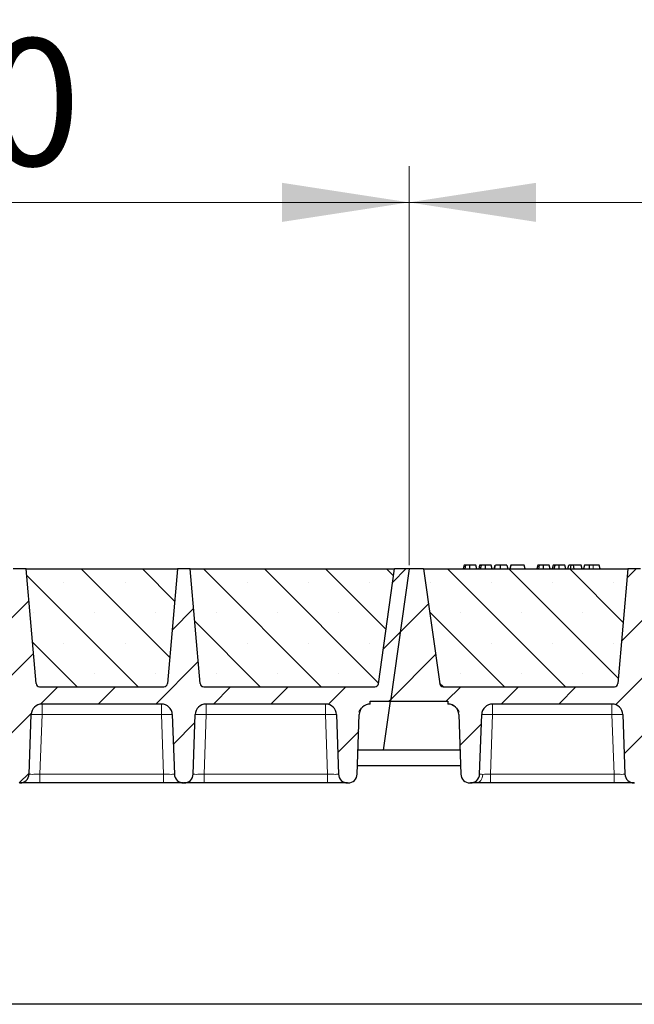
# Model space of a CAD drawing. Units: millimetres. Extents: x 0 to 420, y 0 to 297.
# Drawn here: x 259 to 276, y 199 to 226 of the extents above; entities that cross this region are included whole.
import ezdxf

# ---------------------------------------------------------------- set-up
doc = ezdxf.new("R2010")
doc.units = ezdxf.units.MM
doc.styles.add('SLDTEXTSTYLE0', font='TXT', dxfattribs={"width": 0.605})
doc.dimstyles.new('SLDDIMSTYLE0', dxfattribs={"dimtxt": 3.5, "dimasz": 3.5, "dimexe": 0, "dimexo": 0.0625, "dimgap": 0.875, "dimtad": 1, "dimlfac": 20, "dimrnd": 1e-09, "dimzin": 12, "dimdsep": 46, "dimtxsty": 'SLDTEXTSTYLE0', "dimsah": 1, "dimcen": 0.09, "dimadec": 0, "dimazin": 3, "dimtfac": 1, "dimtdec": 3, "dimtofl": 0, "dimtmove": 0, "dimatfit": 3, "dimfxl": 1, "dimfrac": 2, "dimtolj": 1, "dimtzin": 12, "dimarcsym": 0})
pattern_1 = [(45, (0, 0), (-0.79375, 0.79375), [])]

# ---------------------------------------------------------------- blocks, each defined once
blk = doc.blocks.new('_D_1')
at = {"color": 7, "linetype": 'Continuous', "lineweight": 0}
for p, q in [((243.663, 210.941), (243.663, 221.941)), ((269.663, 210.941), (269.663, 221.941)), ((243.663, 220.941), (269.663, 220.941))]:
    blk.add_line(p, q, dxfattribs=at)
at = {"color": 7, "linetype": 'Continuous', "lineweight": 18}
for points in [[(243.663, 220.941), (247.163, 220.403), (247.163, 221.48)], [(269.663, 220.941), (266.163, 221.48), (266.163, 220.403)]]:
    blk.add_solid(points, dxfattribs=at)
at = {"color": 7, "linetype": 'Continuous', "lineweight": 18, "insert": (252.653, 225.453), "char_height": 3.5, "attachment_point": 1, "style": 'SLDTEXTSTYLE0'}
blk.add_mtext('520', dxfattribs=at)
blk = doc.blocks.new('_D_2')
at = {"color": 7, "linetype": 'Continuous', "lineweight": 0}
for p, q in [((269.663, 210.941), (269.663, 221.941)), ((295.663, 210.941), (295.663, 221.941)), ((269.663, 220.941), (295.663, 220.941))]:
    blk.add_line(p, q, dxfattribs=at)
at = {"color": 7, "linetype": 'Continuous', "lineweight": 18}
for points in [[(269.663, 220.941), (273.163, 220.403), (273.163, 221.48)], [(295.663, 220.941), (292.163, 221.48), (292.163, 220.403)]]:
    blk.add_solid(points, dxfattribs=at)
at = {"color": 7, "linetype": 'Continuous', "lineweight": 18, "insert": (278.653, 225.453), "char_height": 3.5, "attachment_point": 1, "style": 'SLDTEXTSTYLE0'}
blk.add_mtext('520', dxfattribs=at)
blk = doc.blocks.new('_D_5')
at = {"color": 7, "linetype": 'Continuous', "lineweight": 0}
for p, q in [((217.163, 210.941), (217.163, 231.941)), ((348.163, 210.941), (348.163, 231.941)), ((348.163, 230.941), (217.163, 230.941))]:
    blk.add_line(p, q, dxfattribs=at)
at = {"color": 7, "linetype": 'Continuous', "lineweight": 18}
for points in [[(217.163, 230.941), (220.663, 230.403), (220.663, 231.48)], [(348.163, 230.941), (344.663, 231.48), (344.663, 230.403)]]:
    blk.add_solid(points, dxfattribs=at)
at = {"color": 7, "linetype": 'Continuous', "lineweight": 18, "insert": (277.316, 235.453), "char_height": 3.5, "attachment_point": 1, "style": 'SLDTEXTSTYLE0'}
blk.add_mtext('2620', dxfattribs=at)
blk = doc.blocks.new('_D_6')
at = {"color": 7, "linetype": 'Continuous', "lineweight": 0}
for p, q in [((207.65, 206.941), (207.65, 241.345)), ((356.65, 206.941), (356.65, 241.345)), ((207.65, 240.345), (356.65, 240.345))]:
    blk.add_line(p, q, dxfattribs=at)
at = {"color": 7, "linetype": 'Continuous', "lineweight": 18}
for points in [[(207.65, 240.345), (211.15, 239.807), (211.15, 240.884)], [(356.65, 240.345), (353.15, 240.884), (353.15, 239.807)]]:
    blk.add_solid(points, dxfattribs=at)
at = {"color": 7, "linetype": 'Continuous', "lineweight": 18, "insert": (276.803, 244.857), "char_height": 3.5, "attachment_point": 1, "style": 'SLDTEXTSTYLE0'}
blk.add_mtext('2980', dxfattribs=at)

msp = doc.modelspace()

# ---------------------------------------------------------------- hatches: boundary and pattern name
at = {"linetype": 'Continuous', "lineweight": 18}
h = msp.add_hatch(dxfattribs=at)
h.set_pattern_fill('DIN 201 Grauguss', scale=0.25, style=0, pattern_type=2)
h.set_pattern_definition(pattern_1)
edge = h.paths.add_edge_path(flags=0)
edge.add_line((245.96608, 207.11587), (249.25977, 207.11587))
edge.add_arc((249.25977, 206.81587), 0.3, 2, 90, ccw=False)
edge.add_line((249.55958, 206.82634), (249.617, 205.18214))
edge.add_arc((249.86685, 205.19087), 0.25, 182, 270)
edge.add_line((249.86685, 204.94087), (249.884, 204.94087))
edge.add_arc((249.884, 205.19087), 0.25, 270, 358)
edge.add_line((250.13385, 205.18214), (250.19127, 206.82634))
edge.add_arc((250.49108, 206.81587), 0.3, 90, 178, ccw=False)
edge.add_line((250.49108, 207.11587), (253.78477, 207.11587))
edge.add_arc((253.78477, 206.81587), 0.3, 2, 90, ccw=False)
edge.add_line((254.08458, 206.82634), (254.142, 205.18214))
edge.add_arc((254.39185, 205.19087), 0.25, 182, 270)
edge.add_line((254.39185, 204.94087), (254.409, 204.94087))
edge.add_arc((254.409, 205.19087), 0.25, 270, 358)
edge.add_line((254.65885, 205.18214), (254.71627, 206.82634))
edge.add_arc((255.01608, 206.81587), 0.3, 90, 178, ccw=False)
edge.add_line((255.01608, 207.11587), (258.30977, 207.11587))
edge.add_arc((258.30977, 206.81587), 0.3, 2, 90, ccw=False)
edge.add_line((258.60958, 206.82634), (258.667, 205.18214))
edge.add_arc((258.91685, 205.19087), 0.25, 182, 270)
edge.add_line((258.91685, 204.94087), (258.934, 204.94087))
edge.add_arc((258.934, 205.19087), 0.25, 270, 358)
edge.add_line((259.18385, 205.18214), (259.24127, 206.82634))
edge.add_arc((259.54108, 206.81587), 0.3, 90, 178, ccw=False)
edge.add_line((259.54108, 207.11587), (262.83477, 207.11587))
edge.add_arc((262.83477, 206.81587), 0.3, 2, 90, ccw=False)
edge.add_line((263.13458, 206.82634), (263.192, 205.18214))
edge.add_arc((263.44185, 205.19087), 0.25, 182, 270)
edge.add_line((263.44185, 204.94087), (263.459, 204.94087))
edge.add_arc((263.459, 205.19087), 0.25, 270, 358)
edge.add_line((263.70885, 205.18214), (263.76627, 206.82634))
edge.add_arc((264.06608, 206.81587), 0.3, 90, 178, ccw=False)
edge.add_line((264.06608, 207.11587), (267.35977, 207.11587))
edge.add_arc((267.35977, 206.81587), 0.3, 2, 90, ccw=False)
edge.add_line((267.65958, 206.82634), (267.717, 205.18214))
edge.add_arc((267.96685, 205.19087), 0.25, 182, 270)
edge.add_line((267.96685, 204.94087), (267.984, 204.94087))
edge.add_arc((267.984, 205.19087), 0.25, 270, 358)
edge.add_line((268.23385, 205.18214), (268.29127, 206.82634))
edge.add_arc((268.59108, 206.81587), 0.3, 90, 178, ccw=False)
edge.add_line((268.59108, 207.11587), (268.59108, 207.19087))
edge.add_line((268.59108, 207.19087), (269.14995, 207.19087))
edge.add_line((269.14995, 207.19087), (269.66292, 210.84087))
edge.add_line((269.66292, 210.84087), (269.26292, 210.84087))
edge.add_line((269.26292, 210.84087), (268.81827, 207.67695))
edge.add_arc((268.71924, 207.69087), 0.1, 270, 352, ccw=False)
edge.add_line((268.71924, 207.59087), (264.0014, 207.59087))
edge.add_arc((264.0014, 207.69087), 0.1, 185, 270, ccw=False)
edge.add_line((263.90178, 207.68215), (263.62542, 210.84087))
edge.add_line((263.62542, 210.84087), (263.27542, 210.84087))
edge.add_line((263.27542, 210.84087), (262.99907, 207.68215))
edge.add_arc((262.89945, 207.69087), 0.1, 270, 355, ccw=False)
edge.add_line((262.89945, 207.59087), (259.4764, 207.59087))
edge.add_arc((259.4764, 207.69087), 0.1, 185, 270, ccw=False)
edge.add_line((259.37678, 207.68215), (259.10042, 210.84087))
edge.add_line((259.10042, 210.84087), (258.75042, 210.84087))
edge.add_line((258.75042, 210.84087), (258.47407, 207.68215))
edge.add_arc((258.37445, 207.69087), 0.1, 270, 355, ccw=False)
edge.add_line((258.37445, 207.59087), (254.9514, 207.59087))
edge.add_arc((254.9514, 207.69087), 0.1, 185, 270, ccw=False)
edge.add_line((254.85178, 207.68215), (254.57542, 210.84087))
edge.add_line((254.57542, 210.84087), (254.22542, 210.84087))
edge.add_line((254.22542, 210.84087), (253.94907, 207.68215))
edge.add_arc((253.84945, 207.69087), 0.1, 270, 355, ccw=False)
edge.add_line((253.84945, 207.59087), (250.4264, 207.59087))
edge.add_arc((250.4264, 207.69087), 0.1, 185, 270, ccw=False)
edge.add_line((250.32678, 207.68215), (250.05042, 210.84087))
edge.add_line((250.05042, 210.84087), (249.70042, 210.84087))
edge.add_line((249.70042, 210.84087), (249.42407, 207.68215))
edge.add_arc((249.32445, 207.69087), 0.1, 270, 355, ccw=False)
edge.add_line((249.32445, 207.59087), (244.60661, 207.59087))
edge.add_arc((244.60661, 207.69087), 0.1, 188, 270, ccw=False)
edge.add_line((244.50758, 207.67695), (244.06292, 210.84087))
edge.add_line((244.06292, 210.84087), (243.66292, 210.84087))
edge.add_line((243.66292, 210.84087), (243.14995, 207.19087))
edge.add_line((243.14995, 207.19087), (244.73477, 207.19087))
edge.add_line((244.73477, 207.19087), (244.73477, 207.11587))
edge.add_arc((244.73477, 206.81587), 0.3, 2, 90, ccw=False)
edge.add_line((245.03458, 206.82634), (245.092, 205.18214))
edge.add_arc((245.34185, 205.19087), 0.25, 182, 270)
edge.add_line((245.34185, 204.94087), (245.359, 204.94087))
edge.add_arc((245.359, 205.19087), 0.25, 270, 358)
edge.add_line((245.60885, 205.18214), (245.66627, 206.82634))
edge.add_arc((245.96608, 206.81587), 0.3, 90, 178, ccw=False)
h = msp.add_hatch(dxfattribs=at)
h.set_pattern_fill('SACNCR', scale=0.5, angle=90, style=0)
edge = h.paths.add_edge_path(flags=0)
edge.add_line((259.10042, 210.84087), (259.37678, 207.68215))
edge.add_arc((259.4764, 207.69087), 0.1, 185, 270)
edge.add_line((259.4764, 207.59087), (262.89945, 207.59087))
edge.add_arc((262.89945, 207.69087), 0.1, 270, 355)
edge.add_line((262.99907, 207.68215), (263.27542, 210.84087))
edge.add_line((263.27542, 210.84087), (259.10042, 210.84087))
h = msp.add_hatch(dxfattribs=at)
h.set_pattern_fill('SACNCR', scale=0.5, angle=90, style=0)
edge = h.paths.add_edge_path(flags=0)
edge.add_line((263.62542, 210.84087), (263.90178, 207.68215))
edge.add_arc((264.0014, 207.69087), 0.1, 185, 270)
edge.add_line((264.0014, 207.59087), (268.71924, 207.59087))
edge.add_arc((268.71924, 207.69087), 0.1, 270, 352)
edge.add_line((268.81827, 207.67695), (269.26292, 210.84087))
edge.add_line((269.26292, 210.84087), (263.62542, 210.84087))
h = msp.add_hatch(dxfattribs=at)
h.set_pattern_fill('DIN 201 Grauguss', scale=0.25, style=0, pattern_type=2)
h.set_pattern_definition(pattern_1)
edge = h.paths.add_edge_path(flags=0)
edge.add_line((271.96608, 207.11587), (275.25977, 207.11587))
edge.add_arc((275.25977, 206.81587), 0.3, 2, 90, ccw=False)
edge.add_line((275.55958, 206.82634), (275.617, 205.18214))
edge.add_arc((275.86685, 205.19087), 0.25, 182, 270)
edge.add_line((275.86685, 204.94087), (275.884, 204.94087))
edge.add_arc((275.884, 205.19087), 0.25, 270, 358)
edge.add_line((276.13385, 205.18214), (276.19127, 206.82634))
edge.add_arc((276.49108, 206.81587), 0.3, 90, 178, ccw=False)
edge.add_line((276.49108, 207.11587), (279.78477, 207.11587))
edge.add_arc((279.78477, 206.81587), 0.3, 2, 90, ccw=False)
edge.add_line((280.08458, 206.82634), (280.142, 205.18214))
edge.add_arc((280.39185, 205.19087), 0.25, 182, 270)
edge.add_line((280.39185, 204.94087), (280.409, 204.94087))
edge.add_arc((280.409, 205.19087), 0.25, 270, 358)
edge.add_line((280.65885, 205.18214), (280.71627, 206.82634))
edge.add_arc((281.01608, 206.81587), 0.3, 90, 178, ccw=False)
edge.add_line((281.01608, 207.11587), (284.30977, 207.11587))
edge.add_arc((284.30977, 206.81587), 0.3, 2, 90, ccw=False)
edge.add_line((284.60958, 206.82634), (284.667, 205.18214))
edge.add_arc((284.91685, 205.19087), 0.25, 182, 270)
edge.add_line((284.91685, 204.94087), (284.934, 204.94087))
edge.add_arc((284.934, 205.19087), 0.25, 270, 358)
edge.add_line((285.18385, 205.18214), (285.24127, 206.82634))
edge.add_arc((285.54108, 206.81587), 0.3, 90, 178, ccw=False)
edge.add_line((285.54108, 207.11587), (288.83477, 207.11587))
edge.add_arc((288.83477, 206.81587), 0.3, 2, 90, ccw=False)
edge.add_line((289.13458, 206.82634), (289.192, 205.18214))
edge.add_arc((289.44185, 205.19087), 0.25, 182, 270)
edge.add_line((289.44185, 204.94087), (289.459, 204.94087))
edge.add_arc((289.459, 205.19087), 0.25, 270, 358)
edge.add_line((289.70885, 205.18214), (289.76627, 206.82634))
edge.add_arc((290.06608, 206.81587), 0.3, 90, 178, ccw=False)
edge.add_line((290.06608, 207.11587), (293.35977, 207.11587))
edge.add_arc((293.35977, 206.81587), 0.3, 2, 90, ccw=False)
edge.add_line((293.65958, 206.82634), (293.717, 205.18214))
edge.add_arc((293.96685, 205.19087), 0.25, 182, 270)
edge.add_line((293.96685, 204.94087), (293.984, 204.94087))
edge.add_arc((293.984, 205.19087), 0.25, 270, 358)
edge.add_line((294.23385, 205.18214), (294.29127, 206.82634))
edge.add_arc((294.59108, 206.81587), 0.3, 90, 178, ccw=False)
edge.add_line((294.59108, 207.11587), (294.59108, 207.19087))
edge.add_line((294.59108, 207.19087), (295.14995, 207.19087))
edge.add_line((295.14995, 207.19087), (295.66292, 210.84087))
edge.add_line((295.66292, 210.84087), (295.26292, 210.84087))
edge.add_line((295.26292, 210.84087), (294.81827, 207.67695))
edge.add_arc((294.71924, 207.69087), 0.1, 270, 352, ccw=False)
edge.add_line((294.71924, 207.59087), (290.0014, 207.59087))
edge.add_arc((290.0014, 207.69087), 0.1, 185, 270, ccw=False)
edge.add_line((289.90178, 207.68215), (289.62542, 210.84087))
edge.add_line((289.62542, 210.84087), (289.27542, 210.84087))
edge.add_line((289.27542, 210.84087), (288.99907, 207.68215))
edge.add_arc((288.89945, 207.69087), 0.1, 270, 355, ccw=False)
edge.add_line((288.89945, 207.59087), (285.4764, 207.59087))
edge.add_arc((285.4764, 207.69087), 0.1, 185, 270, ccw=False)
edge.add_line((285.37678, 207.68215), (285.10042, 210.84087))
edge.add_line((285.10042, 210.84087), (284.75042, 210.84087))
edge.add_line((284.75042, 210.84087), (284.47407, 207.68215))
edge.add_arc((284.37445, 207.69087), 0.1, 270, 355, ccw=False)
edge.add_line((284.37445, 207.59087), (280.9514, 207.59087))
edge.add_arc((280.9514, 207.69087), 0.1, 185, 270, ccw=False)
edge.add_line((280.85178, 207.68215), (280.57542, 210.84087))
edge.add_line((280.57542, 210.84087), (280.22542, 210.84087))
edge.add_line((280.22542, 210.84087), (279.94907, 207.68215))
edge.add_arc((279.84945, 207.69087), 0.1, 270, 355, ccw=False)
edge.add_line((279.84945, 207.59087), (276.4264, 207.59087))
edge.add_arc((276.4264, 207.69087), 0.1, 185, 270, ccw=False)
edge.add_line((276.32678, 207.68215), (276.05042, 210.84087))
edge.add_line((276.05042, 210.84087), (275.70042, 210.84087))
edge.add_line((275.70042, 210.84087), (275.42407, 207.68215))
edge.add_arc((275.32445, 207.69087), 0.1, 270, 355, ccw=False)
edge.add_line((275.32445, 207.59087), (270.60661, 207.59087))
edge.add_arc((270.60661, 207.69087), 0.1, 188, 270, ccw=False)
edge.add_line((270.50758, 207.67695), (270.06292, 210.84087))
edge.add_line((270.06292, 210.84087), (269.66292, 210.84087))
edge.add_line((269.66292, 210.84087), (269.14995, 207.19087))
edge.add_line((269.14995, 207.19087), (270.73477, 207.19087))
edge.add_line((270.73477, 207.19087), (270.73477, 207.11587))
edge.add_arc((270.73477, 206.81587), 0.3, 2, 90, ccw=False)
edge.add_line((271.03458, 206.82634), (271.092, 205.18214))
edge.add_arc((271.34185, 205.19087), 0.25, 182, 270)
edge.add_line((271.34185, 204.94087), (271.359, 204.94087))
edge.add_arc((271.359, 205.19087), 0.25, 270, 358)
edge.add_line((271.60885, 205.18214), (271.66627, 206.82634))
edge.add_arc((271.96608, 206.81587), 0.3, 90, 178, ccw=False)
h = msp.add_hatch(dxfattribs=at)
h.set_pattern_fill('SACNCR', scale=0.5, angle=90, style=0)
edge = h.paths.add_edge_path(flags=0)
edge.add_line((270.06292, 210.84087), (270.50758, 207.67695))
edge.add_arc((270.60661, 207.69087), 0.1, 188, 270)
edge.add_line((270.60661, 207.59087), (275.32445, 207.59087))
edge.add_arc((275.32445, 207.69087), 0.1, 270, 355)
edge.add_line((275.42407, 207.68215), (275.70042, 210.84087))
edge.add_line((275.70042, 210.84087), (270.06292, 210.84087))

# ---------------------------------------------------------------- linework, layer by layer
at = {"color": 7, "linetype": 'Continuous', "lineweight": 25}
for p, q in [((259.10042, 210.84087), (258.75042, 210.84087)), ((259.10042, 210.84087), (263.27542, 210.84087)), ((259.37678, 207.68215), (259.10042, 210.84087)), ((263.27542, 210.84087), (262.99907, 207.68215)), ((263.62542, 210.84087), (263.27542, 210.84087)), ((263.62542, 210.84087), (269.26292, 210.84087)), ((263.90178, 207.68215), (263.62542, 210.84087)), ((268.81827, 207.67695), (269.26292, 210.84087)), ((269.66292, 210.84087), (269.14995, 207.19087)), ((269.66292, 210.84087), (269.26292, 210.84087)), ((270.06292, 210.84087), (269.66292, 210.84087)), ((270.06292, 210.84087), (275.70042, 210.84087)), ((270.06292, 210.84087), (270.50758, 207.67695)), ((271.18215, 210.94087), (271.15535, 210.84087)), ((271.20841, 210.84087), (271.23109, 210.94087)), ((271.52842, 210.84087), (271.50163, 210.94087)), ((271.60994, 210.94087), (271.58314, 210.84087)), ((271.6362, 210.84087), (271.65888, 210.94087)), ((271.95621, 210.84087), (271.92942, 210.94087)), ((272.01093, 210.84087), (272.03773, 210.94087)), ((272.01563, 210.84087), (272.04552, 210.94087)), ((272.18362, 210.84087), (272.18347, 210.94087)), ((272.35721, 210.94087), (272.38401, 210.84087)), ((272.47331, 210.94087), (272.44652, 210.84087)), ((272.45431, 210.84087), (272.48111, 210.94087)), ((272.48111, 210.94087), (272.47331, 210.94087)), ((272.83955, 210.94087), (272.48111, 210.94087)), ((272.86634, 210.84087), (272.83955, 210.94087)), ((273.21202, 210.94087), (273.18522, 210.84087)), ((273.23828, 210.84087), (273.26096, 210.94087)), ((273.55829, 210.84087), (273.5315, 210.94087)), ((273.63981, 210.94087), (273.61301, 210.84087)), ((273.66607, 210.84087), (273.68875, 210.94087)), ((273.98608, 210.84087), (273.95929, 210.94087)), ((274.04081, 210.84087), (274.0676, 210.94087)), ((274.13773, 210.94087), (274.0676, 210.94087)), ((274.11093, 210.84087), (274.13773, 210.94087)), ((274.19654, 210.94087), (274.13773, 210.94087)), ((274.21239, 210.84087), (274.19654, 210.94087)), ((274.41046, 210.94087), (274.19654, 210.94087)), ((274.43725, 210.84087), (274.41046, 210.94087)), ((274.50318, 210.94087), (274.47639, 210.84087)), ((274.90838, 210.94087), (274.73926, 210.94087)), ((274.93517, 210.84087), (274.90838, 210.94087)), ((275.70042, 210.84087), (275.42407, 207.68215)), ((276.05042, 210.84087), (275.70042, 210.84087)), ((259.4764, 207.59087), (262.89945, 207.59087)), ((264.0014, 207.59087), (268.71924, 207.59087)), ((270.60661, 207.59087), (275.32445, 207.59087)), ((262.83477, 207.11587), (259.54108, 207.11587)), ((267.35977, 207.11587), (264.06608, 207.11587)), ((268.59108, 207.11587), (268.59108, 207.19087)), ((268.59108, 207.19087), (269.14995, 207.19087)), ((268.96022, 205.84087), (269.14995, 207.19087)), ((269.14995, 207.19087), (270.73477, 207.19087)), ((270.73477, 207.19087), (270.73477, 207.11587)), ((275.25977, 207.11587), (271.96608, 207.11587)), ((259.18385, 205.18214), (259.24127, 206.82634)), ((263.13458, 206.82634), (263.192, 205.18214)), ((263.70885, 205.18214), (263.76627, 206.82634)), ((267.65958, 206.82634), (267.717, 205.18214)), ((268.23385, 205.18214), (268.29127, 206.82634)), ((271.03458, 206.82634), (271.092, 205.18214)), ((271.60885, 205.18214), (271.66627, 206.82634)), ((275.55958, 206.82634), (275.617, 205.18214)), ((271.069, 205.84087), (268.25685, 205.84087)), ((268.24228, 205.42353), (271.08357, 205.42353)), ((258.91685, 204.94087), (258.934, 204.94087)), ((262.89218, 204.94087), (259.48367, 204.94087)), ((263.44185, 204.94087), (263.459, 204.94087)), ((267.41718, 204.94087), (264.00867, 204.94087)), ((267.96685, 204.94087), (267.984, 204.94087)), ((271.34185, 204.94087), (271.359, 204.94087)), ((275.31718, 204.94087), (271.90867, 204.94087)), ((275.86685, 204.94087), (275.884, 204.94087)), ((347.39995, 198.84087), (216.89995, 198.84087))]:
    msp.add_line(p, q, dxfattribs=at)
at = {"color": 8, "linetype": 'Continuous', "lineweight": 18}
for p, q in [((274.73927, 210.84087), (274.73926, 210.94087)), ((259.54108, 207.11587), (259.54108, 206.82634)), ((262.83477, 207.11587), (262.83477, 206.82634)), ((264.06608, 207.11587), (264.06608, 206.82634)), ((267.35977, 207.11587), (267.35977, 206.82634)), ((271.96608, 207.11587), (271.96608, 206.82634)), ((275.25977, 207.11587), (275.25977, 206.82634)), ((259.54108, 206.82634), (259.48367, 205.18214)), ((262.83477, 206.82634), (259.54108, 206.82634)), ((262.89218, 205.18214), (262.83477, 206.82634)), ((264.06608, 206.82634), (264.00867, 205.18214)), ((267.35977, 206.82634), (264.06608, 206.82634)), ((267.41718, 205.18214), (267.35977, 206.82634)), ((271.96608, 206.82634), (271.90867, 205.18214)), ((275.25977, 206.82634), (271.96608, 206.82634)), ((275.31718, 205.18214), (275.25977, 206.82634)), ((259.48367, 204.94087), (259.48367, 205.18214)), ((262.89218, 205.18214), (259.48367, 205.18214)), ((262.89218, 204.94087), (262.89218, 205.18214)), ((264.00867, 204.94087), (264.00867, 205.18214)), ((267.41718, 205.18214), (264.00867, 205.18214)), ((267.41718, 204.94087), (267.41718, 205.18214)), ((271.90867, 204.94087), (271.90867, 205.18214)), ((275.31718, 205.18214), (271.90867, 205.18214)), ((275.31718, 204.94087), (275.31718, 205.18214))]:
    msp.add_line(p, q, dxfattribs=at)
at = {"color": 7, "linetype": 'Continuous', "lineweight": 25, "flags": 128}
for points in [[(271.3416, 210.84087), (271.34156, 210.89087), (271.34152, 210.94087)], [(271.7694, 210.84087), (271.76935, 210.89087), (271.76931, 210.94087)], [(273.37147, 210.84087), (273.37143, 210.89087), (273.37139, 210.94087)], [(273.79927, 210.84087), (273.79922, 210.89087), (273.79918, 210.94087)], [(274.63511, 210.84087), (274.63946, 210.89087), (274.64381, 210.94087)]]:
    msp.add_lwpolyline(points, dxfattribs=at)
at = {"color": 8, "linetype": 'Continuous', "lineweight": 18, "flags": 128}
msp.add_lwpolyline([(271.51995, 204.94087), (271.55337, 204.94538), (271.58558, 204.95874), (271.61543, 204.98047), (271.64183, 205.00978), (271.66384, 205.04563), (271.68066, 205.08672), (271.69168, 205.13156), (271.69652, 205.17854)], dxfattribs=at)
at = {"color": 7, "linetype": 'Continuous', "lineweight": 25}
for centre, radius, start, end in [((259.4764, 207.69087), 0.1, 185, 270), ((262.89945, 207.69087), 0.1, 270, 355), ((264.0014, 207.69087), 0.1, 185, 270), ((268.71924, 207.69087), 0.1, 270, 352), ((270.60661, 207.69087), 0.1, 188, 270), ((275.32445, 207.69087), 0.1, 270, 355), ((259.54108, 206.81587), 0.3, 90, 178), ((262.83477, 206.81587), 0.3, 2, 90), ((264.06608, 206.81587), 0.3, 90, 178), ((267.35977, 206.81587), 0.3, 2, 90), ((268.59108, 206.81587), 0.3, 90, 178), ((270.73477, 206.81587), 0.3, 2, 90), ((271.96608, 206.81587), 0.3, 90, 178), ((275.25977, 206.81587), 0.3, 2, 90), ((258.934, 205.19087), 0.25, 270, 358), ((263.44185, 205.19087), 0.25, 182, 270), ((263.459, 205.19087), 0.25, 270, 358), ((267.96685, 205.19087), 0.25, 182, 270), ((267.984, 205.19087), 0.25, 270, 358), ((271.34185, 205.19087), 0.25, 182, 270), ((271.359, 205.19087), 0.25, 270, 358), ((275.86685, 205.19087), 0.25, 182, 270)]:
    msp.add_arc(centre, radius, start, end, dxfattribs=at)
at = {"color": 8, "linetype": 'Continuous', "lineweight": 18}
for centre in [(259.39118, 204.67559), (262.98467, 204.67559), (263.91618, 204.67559), (267.50967, 204.67559), (271.81618, 204.67559), (275.40967, 204.67559)]:
    msp.add_arc(centre, 2.15597, 86.012899, 93.987101, dxfattribs=at)
at = {"color": 7, "linetype": 'Continuous', "lineweight": 25}
for points, knots in [([(271.23109, 210.94087), (271.21784, 210.94087), (271.19375, 210.94087), (271.184, 210.94087), (271.18277, 210.94087), (271.18215, 210.94087)], [0, 0, 0, 0, 0.377586298, 0.686604187, 1, 1, 1, 1]), ([(271.34152, 210.94087), (271.32658, 210.94087), (271.29653, 210.94087), (271.25717, 210.94087), (271.23966, 210.94087), (271.23109, 210.94087)], [0, 0, 0, 0, 0.33548889, 0.67494377, 1, 1, 1, 1]), ([(271.50163, 210.94087), (271.50043, 210.94087), (271.49822, 210.94087), (271.47488, 210.94087), (271.43879, 210.94087), (271.40171, 210.94087), (271.36653, 210.94087), (271.34709, 210.94087), (271.34152, 210.94087)], [0, 0, 0, 0, 0.32292293, 0.59800506, 0.72264897, 0.84861906, 0.95664404, 1, 1, 1, 1]), ([(271.65888, 210.94087), (271.64563, 210.94087), (271.62154, 210.94087), (271.6118, 210.94087), (271.61056, 210.94087), (271.60994, 210.94087)], [0, 0, 0, 0, 0.3775863, 0.68660419, 1, 1, 1, 1]), ([(271.76931, 210.94087), (271.75438, 210.94087), (271.72432, 210.94087), (271.68496, 210.94087), (271.66745, 210.94087), (271.65888, 210.94087)], [0, 0, 0, 0, 0.33548889, 0.67494377, 1, 1, 1, 1]), ([(271.92942, 210.94087), (271.92823, 210.94087), (271.92602, 210.94087), (271.90267, 210.94087), (271.86658, 210.94087), (271.8295, 210.94087), (271.79433, 210.94087), (271.77488, 210.94087), (271.76931, 210.94087)], [0, 0, 0, 0, 0.32292293, 0.59800506, 0.72264897, 0.84861906, 0.95664404, 1, 1, 1, 1]), ([(272.18347, 210.94087), (272.16731, 210.94087), (272.13482, 210.94087), (272.09478, 210.94087), (272.06419, 210.94087), (272.0504, 210.94087), (272.04664, 210.94087), (272.04552, 210.94087)], [0, 0, 0, 0, 0.21541474, 0.43313663, 0.61778347, 0.88673179, 1, 1, 1, 1]), ([(272.35721, 210.94087), (272.35607, 210.94087), (272.35397, 210.94087), (272.33235, 210.94087), (272.29087, 210.94087), (272.24595, 210.94087), (272.20629, 210.94087), (272.18642, 210.94087), (272.18347, 210.94087)], [0, 0, 0, 0, 0.30530136, 0.56525074, 0.70904213, 0.85359439, 0.97821264, 1, 1, 1, 1]), ([(273.26096, 210.94087), (273.24771, 210.94087), (273.22362, 210.94087), (273.21387, 210.94087), (273.21264, 210.94087), (273.21202, 210.94087)], [0, 0, 0, 0, 0.377586298, 0.686604187, 1, 1, 1, 1]), ([(273.37139, 210.94087), (273.35645, 210.94087), (273.3264, 210.94087), (273.28704, 210.94087), (273.26953, 210.94087), (273.26096, 210.94087)], [0, 0, 0, 0, 0.33548889, 0.67494377, 1, 1, 1, 1]), ([(273.5315, 210.94087), (273.5303, 210.94087), (273.52809, 210.94087), (273.50475, 210.94087), (273.46866, 210.94087), (273.43158, 210.94087), (273.3964, 210.94087), (273.37696, 210.94087), (273.37139, 210.94087)], [0, 0, 0, 0, 0.32292293, 0.59800506, 0.72264897, 0.84861906, 0.95664404, 1, 1, 1, 1]), ([(273.68875, 210.94087), (273.6755, 210.94087), (273.65141, 210.94087), (273.64167, 210.94087), (273.64043, 210.94087), (273.63981, 210.94087)], [0, 0, 0, 0, 0.3775863, 0.68660419, 1, 1, 1, 1]), ([(273.79918, 210.94087), (273.78425, 210.94087), (273.7542, 210.94087), (273.71483, 210.94087), (273.69732, 210.94087), (273.68875, 210.94087)], [0, 0, 0, 0, 0.33548889, 0.67494377, 1, 1, 1, 1]), ([(273.95929, 210.94087), (273.9581, 210.94087), (273.95589, 210.94087), (273.93254, 210.94087), (273.89645, 210.94087), (273.85937, 210.94087), (273.8242, 210.94087), (273.80475, 210.94087), (273.79918, 210.94087)], [0, 0, 0, 0, 0.322922926, 0.598005062, 0.722648968, 0.848619058, 0.956644043, 1, 1, 1, 1]), ([(274.64381, 210.94087), (274.62462, 210.94087), (274.5876, 210.94087), (274.54222, 210.94087), (274.50811, 210.94087), (274.50493, 210.94087), (274.50318, 210.94087)], [0, 0, 0, 0, 0.18630212, 0.35937885, 0.64842263, 1, 1, 1, 1]), ([(274.73926, 210.94087), (274.72891, 210.94087), (274.70775, 210.94087), (274.67559, 210.94087), (274.65445, 210.94087), (274.64381, 210.94087)], [0, 0, 0, 0, 0.322273775, 0.658961057, 1, 1, 1, 1]), ([(259.41625, 207.61105), (259.4163, 207.61099), (259.423, 207.6042), (259.43223, 207.60068), (259.44139, 207.5972)], [0, 0, 0, 0, 0.00838494, 1, 1, 1, 1]), ([(263.94125, 207.61105), (263.9413, 207.61099), (263.948, 207.6042), (263.95723, 207.60068), (263.96639, 207.5972)], [0, 0, 0, 0, 0.00838494, 1, 1, 1, 1]), ([(270.84304, 207.09565), (270.86902, 207.08448), (270.90164, 207.07045), (270.92634, 207.04611), (270.93136, 207.04116)], [0, 0, 0, 0, 0.7964035, 1, 1, 1, 1]), ([(268.28712, 206.88741), (268.30359, 206.92789), (268.3235, 206.97682), (268.36639, 207.01516), (268.37379, 207.02177)], [0, 0, 0, 0, 0.82744299, 1, 1, 1, 1]), ([(270.93954, 207.0335), (270.9514, 207.02311), (270.99924, 206.98122), (271.02178, 206.92767), (271.03872, 206.88741)], [0, 0, 0, 0, 0.2480189, 1, 1, 1, 1]), ([(259.48367, 204.94087), (259.45013, 204.94087), (259.38105, 204.94087), (259.27859, 204.94087), (259.18007, 204.94087), (259.0922, 204.94087), (259.02073, 204.94087), (258.97003, 204.94087), (258.93946, 204.94087), (258.93579, 204.94087), (258.934, 204.94087)], [0, 0, 0, 0, 0.1165618, 0.24006817, 0.36867823, 0.5, 0.63132177, 0.75993183, 0.8834382, 1, 1, 1, 1]), ([(263.44185, 204.94087), (263.44006, 204.94087), (263.43639, 204.94087), (263.40582, 204.94087), (263.35512, 204.94087), (263.28364, 204.94087), (263.19578, 204.94087), (263.09726, 204.94087), (262.9948, 204.94087), (262.92572, 204.94087), (262.89218, 204.94087)], [0, 0, 0, 0, 0.1165618, 0.24006817, 0.36867823, 0.5, 0.63132177, 0.75993183, 0.8834382, 1, 1, 1, 1]), ([(264.00867, 204.94087), (263.97513, 204.94087), (263.90605, 204.94087), (263.80359, 204.94087), (263.70507, 204.94087), (263.6172, 204.94087), (263.54573, 204.94087), (263.49503, 204.94087), (263.46446, 204.94087), (263.46079, 204.94087), (263.459, 204.94087)], [0, 0, 0, 0, 0.1165618, 0.24006817, 0.36867823, 0.5, 0.63132177, 0.75993183, 0.8834382, 1, 1, 1, 1]), ([(267.96685, 204.94087), (267.96506, 204.94087), (267.96139, 204.94087), (267.93082, 204.94087), (267.88012, 204.94087), (267.80864, 204.94087), (267.72078, 204.94087), (267.62226, 204.94087), (267.5198, 204.94087), (267.45072, 204.94087), (267.41718, 204.94087)], [0, 0, 0, 0, 0.1165618, 0.24006817, 0.36867823, 0.5, 0.63132177, 0.75993183, 0.8834382, 1, 1, 1, 1]), ([(271.51995, 204.94087), (271.49617, 204.94087), (271.44813, 204.94087), (271.39793, 204.94087), (271.36502, 204.94087), (271.361, 204.94087), (271.359, 204.94087)], [0, 0, 0, 0, 0.24752735, 0.49991924, 0.75235392, 1, 1, 1, 1]), ([(271.90867, 204.94087), (271.87302, 204.94087), (271.80102, 204.94087), (271.69707, 204.94087), (271.6003, 204.94087), (271.54656, 204.94087), (271.51995, 204.94087)], [0, 0, 0, 0, 0.24764608, 0.50008076, 0.75247265, 1, 1, 1, 1]), ([(275.86685, 204.94087), (275.86506, 204.94087), (275.86139, 204.94087), (275.83082, 204.94087), (275.78012, 204.94087), (275.70864, 204.94087), (275.62078, 204.94087), (275.52226, 204.94087), (275.4198, 204.94087), (275.35072, 204.94087), (275.31718, 204.94087)], [0, 0, 0, 0, 0.1165618, 0.24006817, 0.36867823, 0.5, 0.63132177, 0.75993183, 0.8834382, 1, 1, 1, 1])]:
    msp.add_open_spline(points, degree=3, knots=knots, dxfattribs=at)
at = {"color": 8, "linetype": 'Continuous', "lineweight": 18}
for points, knots in [([(259.48367, 205.18214), (259.46321, 205.18159), (259.42285, 205.1805), (259.34777, 205.17906), (259.26614, 205.17819), (259.21165, 205.17906), (259.1874, 205.1805), (259.18504, 205.18159), (259.18385, 205.18214)], [0, 0, 0, 0, 0.13051527, 0.25751945, 0.49999998, 0.74247793, 0.86948277, 1, 1, 1, 1]), ([(263.192, 205.18214), (263.19081, 205.18159), (263.18845, 205.1805), (263.1642, 205.17906), (263.10971, 205.17819), (263.02808, 205.17906), (262.953, 205.1805), (262.91264, 205.18159), (262.89218, 205.18214)], [0, 0, 0, 0, 0.130515266, 0.257519452, 0.499999982, 0.742477927, 0.869482767, 1, 1, 1, 1]), ([(264.00867, 205.18214), (263.98821, 205.18159), (263.94785, 205.1805), (263.87277, 205.17906), (263.79114, 205.17819), (263.73665, 205.17906), (263.7124, 205.1805), (263.71004, 205.18159), (263.70885, 205.18214)], [0, 0, 0, 0, 0.13051527, 0.25751945, 0.49999998, 0.74247793, 0.86948277, 1, 1, 1, 1]), ([(267.717, 205.18214), (267.71581, 205.18159), (267.71345, 205.1805), (267.6892, 205.17906), (267.63471, 205.17819), (267.55308, 205.17906), (267.478, 205.1805), (267.43764, 205.18159), (267.41718, 205.18214)], [0, 0, 0, 0, 0.13051527, 0.25751945, 0.49999998, 0.74247793, 0.86948277, 1, 1, 1, 1]), ([(271.69652, 205.17854), (271.67252, 205.17873), (271.63595, 205.17901), (271.61253, 205.18051), (271.61009, 205.18159), (271.60885, 205.18214)], [0, 0, 0, 0, 0.48495847, 0.7389675, 1, 1, 1, 1]), ([(271.90867, 205.18214), (271.88826, 205.18159), (271.84798, 205.18051), (271.77207, 205.17901), (271.72646, 205.17873), (271.69652, 205.17854)], [0, 0, 0, 0, 0.2610325, 0.51504153, 1, 1, 1, 1]), ([(275.617, 205.18214), (275.61581, 205.18159), (275.61345, 205.1805), (275.5892, 205.17906), (275.53471, 205.17819), (275.45308, 205.17906), (275.378, 205.1805), (275.33764, 205.18159), (275.31718, 205.18214)], [0, 0, 0, 0, 0.13051527, 0.25751945, 0.49999998, 0.74247793, 0.86948277, 1, 1, 1, 1])]:
    msp.add_open_spline(points, degree=3, knots=knots, dxfattribs=at)

# ---------------------------------------------------------------- dimensions: what is measured, and where the dimension line sits
at = {"color": 7, "linetype": 'Continuous', "lineweight": 18}
for base, p1, p2, picture, middle in [((356.64995, 240.34541), (207.64995, 206.84087), (356.64995, 206.84087), '_D_6', (282.14995, 240.34541)), ((217.16292, 230.94105), (348.16292, 210.84087), (217.16292, 210.84087), '_D_5', (282.66292, 230.94105)), ((269.66292, 220.94105), (243.66292, 210.84087), (269.66292, 210.84087), '_D_1', (256.66292, 220.94105)), ((295.66292, 220.94105), (269.66292, 210.84087), (295.66292, 210.84087), '_D_2', (282.66292, 220.94105))]:
    dim = msp.add_linear_dim(base=base, p1=p1, p2=p2, dimstyle='SLDDIMSTYLE0', dxfattribs=at)
    dim.commit()
    dim.dimension.update_dxf_attribs({"geometry": picture, "text_midpoint": middle, "dimtype": 160})

doc.saveas('drawing.dxf')
